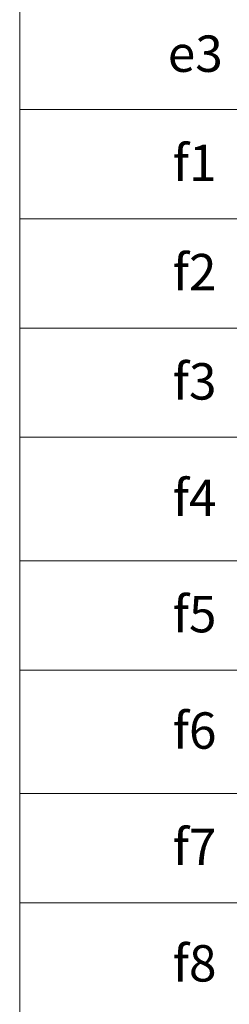
# Model space of a CAD drawing. Units: millimetres. Extents: x 1844 to 97520, y 2191 to 45777.
# Drawn here: x 62490 to 64503, y 15005 to 24449 of the extents above; entities that cross this region are included whole.
import ezdxf

# ---------------------------------------------------------------- set-up
doc = ezdxf.new("R2010")
doc.units = ezdxf.units.MM
doc.styles.add('SLDTEXTSTYLE0', font='ROMANS', dxfattribs={"width": 0.97})

# ---------------------------------------------------------------- blocks, each defined once
blk = doc.blocks.new('SW_TABLEANNOTATION_0')
at = {"color": 7, "linetype": 'Continuous', "lineweight": 0}
for p, q in [((0, 0), (0, -33940.1)), ((0, -17811.8), (35030.2, -17811.8)), ((0, -18859.5), (35030.2, -18859.5)), ((0, -19907.3), (35030.2, -19907.3)), ((0, -20955), (35030.2, -20955)), ((0, -22140.1), (35030.2, -22140.1)), ((0, -23187.9), (35030.2, -23187.9)), ((0, -24373), (35030.2, -24373)), ((0, -25420.7), (35030.2, -25420.7))]:
    blk.add_line(p, q, dxfattribs=at)
at = {"color": 7, "linetype": 'Continuous', "lineweight": 0, "char_height": 349.25, "attachment_point": 1, "style": 'SLDTEXTSTYLE0'}
for s, insert in [('{e3}', (1422.2, -17100.6)), ('{f1}', (1470.7, -18148.3)), ('{f2}', (1470.7, -19196.1)), ('{f3}', (1470.7, -20243.8)), ('{f4}', (1470.7, -21360.3)), ('{f5}', (1470.7, -22476.7)), ('{f6}', (1470.7, -23593.1)), ('{f7}', (1470.7, -24709.6)), ('{f8}', (1470.7, -25826))]:
    blk.add_mtext(s, dxfattribs=dict(at, insert=insert))

msp = doc.modelspace()

# ---------------------------------------------------------------- block references
at = {"color": 7, "linetype": 'Continuous', "lineweight": 0}
msp.add_blockref('SW_TABLEANNOTATION_0', (62490.0562, 41398.7057), dxfattribs=at)

doc.saveas('drawing.dxf')
